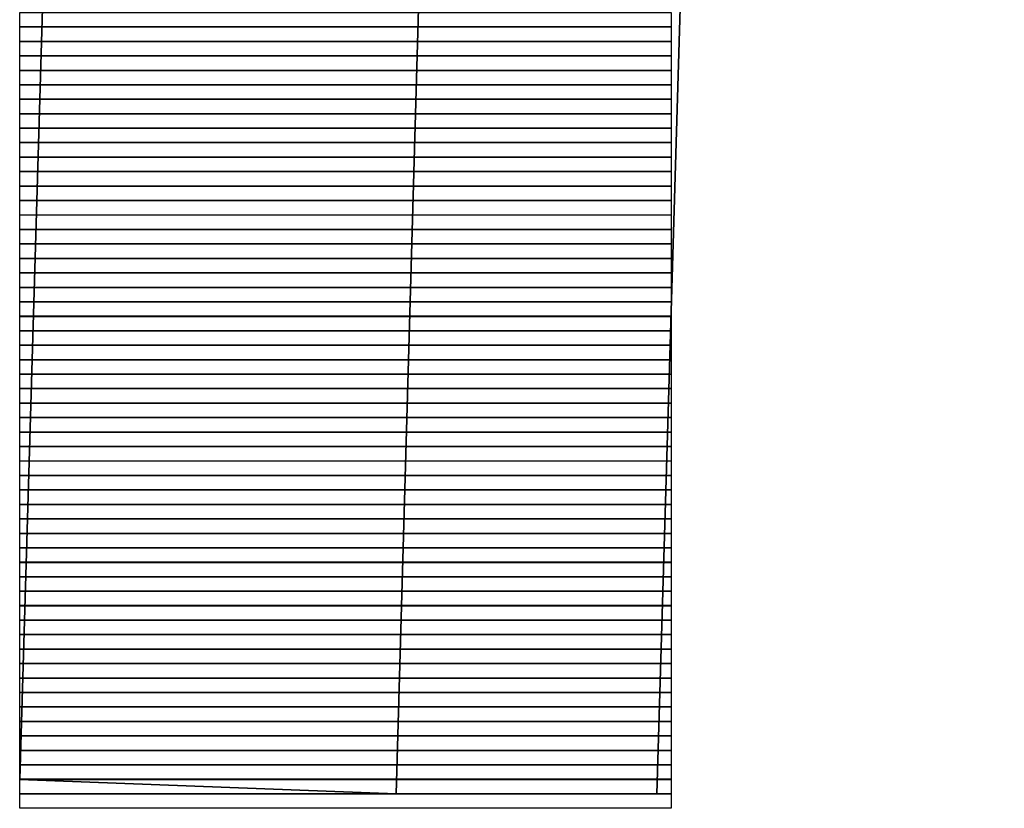
# Model space of a CAD drawing. Units: inches. Extents: x 27 to 55.1, y 5.3 to 25.
# Drawn here: x 43.1 to 43.4, y 8.8 to 9 of the extents above; entities that cross this region are included whole.
import ezdxf

# ---------------------------------------------------------------- set-up
doc = ezdxf.new("R2010")
doc.units = ezdxf.units.IN
doc.header["$MEASUREMENT"] = 0
doc.layers.add('Capa 1', color=7, linetype='Continuous')
picture_1 = doc.add_image_def('image4297.png', size_in_pixel=(45, 1))
picture_2 = doc.add_image_def('image4303.png', size_in_pixel=(45, 1))
picture_3 = doc.add_image_def('image4309.png', size_in_pixel=(45, 1))
picture_4 = doc.add_image_def('image4315.png', size_in_pixel=(45, 1))
picture_5 = doc.add_image_def('image4321.png', size_in_pixel=(45, 1))
picture_6 = doc.add_image_def('image4327.png', size_in_pixel=(45, 1))
picture_7 = doc.add_image_def('image4333.png', size_in_pixel=(45, 1))
picture_8 = doc.add_image_def('image4339.png', size_in_pixel=(45, 1))
picture_9 = doc.add_image_def('image4345.png', size_in_pixel=(45, 1))
picture_10 = doc.add_image_def('image4351.png', size_in_pixel=(45, 1))
picture_11 = doc.add_image_def('image4357.png', size_in_pixel=(45, 1))
picture_12 = doc.add_image_def('image4363.png', size_in_pixel=(45, 1))
picture_13 = doc.add_image_def('image4369.png', size_in_pixel=(45, 1))
picture_14 = doc.add_image_def('image4375.png', size_in_pixel=(45, 1))
picture_15 = doc.add_image_def('image4381.png', size_in_pixel=(45, 1))
picture_16 = doc.add_image_def('image4387.png', size_in_pixel=(45, 1))
picture_17 = doc.add_image_def('image4393.png', size_in_pixel=(45, 1))
picture_18 = doc.add_image_def('image4399.png', size_in_pixel=(45, 1))
picture_19 = doc.add_image_def('image4405.png', size_in_pixel=(45, 1))
picture_20 = doc.add_image_def('image4411.png', size_in_pixel=(45, 1))
picture_21 = doc.add_image_def('image4417.png', size_in_pixel=(45, 1))
picture_22 = doc.add_image_def('image4423.png', size_in_pixel=(45, 1))
picture_23 = doc.add_image_def('image4429.png', size_in_pixel=(45, 1))
picture_24 = doc.add_image_def('image4435.png', size_in_pixel=(45, 1))
picture_25 = doc.add_image_def('image4441.png', size_in_pixel=(45, 1))
picture_26 = doc.add_image_def('image4447.png', size_in_pixel=(45, 1))
picture_27 = doc.add_image_def('image4453.png', size_in_pixel=(45, 1))
picture_28 = doc.add_image_def('image4459.png', size_in_pixel=(45, 1))
picture_29 = doc.add_image_def('image4465.png', size_in_pixel=(45, 1))
picture_30 = doc.add_image_def('image4471.png', size_in_pixel=(45, 1))
picture_31 = doc.add_image_def('image4477.png', size_in_pixel=(45, 1))
picture_32 = doc.add_image_def('image4483.png', size_in_pixel=(45, 1))
picture_33 = doc.add_image_def('image4489.png', size_in_pixel=(45, 1))
picture_34 = doc.add_image_def('image4495.png', size_in_pixel=(45, 1))
picture_35 = doc.add_image_def('image4501.png', size_in_pixel=(45, 1))
picture_36 = doc.add_image_def('image4507.png', size_in_pixel=(45, 1))
picture_37 = doc.add_image_def('image4513.png', size_in_pixel=(45, 1))
picture_38 = doc.add_image_def('image4519.png', size_in_pixel=(45, 1))
picture_39 = doc.add_image_def('image4525.png', size_in_pixel=(45, 1))
picture_40 = doc.add_image_def('image4531.png', size_in_pixel=(45, 1))
picture_41 = doc.add_image_def('image4537.png', size_in_pixel=(45, 1))
picture_42 = doc.add_image_def('image4543.png', size_in_pixel=(45, 1))
picture_43 = doc.add_image_def('image4549.png', size_in_pixel=(45, 1))
picture_44 = doc.add_image_def('image4555.png', size_in_pixel=(45, 1))
picture_45 = doc.add_image_def('image4561.png', size_in_pixel=(45, 1))
picture_46 = doc.add_image_def('image4567.png', size_in_pixel=(45, 1))
picture_47 = doc.add_image_def('image4573.png', size_in_pixel=(45, 1))
picture_48 = doc.add_image_def('image4579.png', size_in_pixel=(45, 1))
picture_49 = doc.add_image_def('image4584.png', size_in_pixel=(45, 1))
picture_50 = doc.add_image_def('image4589.png', size_in_pixel=(45, 1))
picture_51 = doc.add_image_def('image4594.png', size_in_pixel=(45, 1))
picture_52 = doc.add_image_def('image4599.png', size_in_pixel=(45, 1))
picture_53 = doc.add_image_def('image4604.png', size_in_pixel=(45, 1))
picture_54 = doc.add_image_def('image4609.png', size_in_pixel=(45, 1))
picture_55 = doc.add_image_def('image4614.png', size_in_pixel=(45, 1))

# ---------------------------------------------------------------- blocks, each defined once
blk = doc.blocks.new('block 4304')
at = {"layer": 'Capa 1', "lineweight": 0}
blk.add_lwpolyline([(43.12815, 9.00965), (43.31866, 9.00965), (43.31866, 9.01389), (43.12815, 9.01389), (43.12815, 9.00965)], dxfattribs=at)
at = {"layer": 'Capa 1'}
image = blk.add_image(picture_1, insert=(43.12815, 9.00966), size_in_units=(0.1905, 0.00423), dxfattribs=at)
blk = doc.blocks.new('block 4310')
at = {"layer": 'Capa 1', "lineweight": 0}
blk.add_lwpolyline([(43.12815, 9.00542), (43.31866, 9.00542), (43.31866, 9.00965), (43.12815, 9.00965), (43.12815, 9.00542)], dxfattribs=at)
at = {"layer": 'Capa 1'}
image = blk.add_image(picture_2, insert=(43.12815, 9.00542), size_in_units=(0.1905, 0.00423), dxfattribs=at)
blk = doc.blocks.new('block 4316')
at = {"layer": 'Capa 1', "lineweight": 0}
blk.add_lwpolyline([(43.12815, 9.00118), (43.31866, 9.00118), (43.31866, 9.00542), (43.12815, 9.00542), (43.12815, 9.00118)], dxfattribs=at)
at = {"layer": 'Capa 1'}
image = blk.add_image(picture_3, insert=(43.12815, 9.00118), size_in_units=(0.1905, 0.00423), dxfattribs=at)
blk = doc.blocks.new('block 4322')
at = {"layer": 'Capa 1', "lineweight": 0}
blk.add_lwpolyline([(43.12815, 8.99694), (43.31866, 8.99694), (43.31866, 9.00118), (43.12815, 9.00118), (43.12815, 8.99694)], dxfattribs=at)
at = {"layer": 'Capa 1'}
image = blk.add_image(picture_4, insert=(43.12815, 8.99695), size_in_units=(0.1905, 0.00423), dxfattribs=at)
blk = doc.blocks.new('block 4328')
at = {"layer": 'Capa 1', "lineweight": 0}
blk.add_lwpolyline([(43.12815, 8.9927), (43.31866, 8.9927), (43.31866, 8.99694), (43.12815, 8.99694), (43.12815, 8.9927)], dxfattribs=at)
at = {"layer": 'Capa 1'}
image = blk.add_image(picture_5, insert=(43.12815, 8.99271), size_in_units=(0.1905, 0.00423), dxfattribs=at)
blk = doc.blocks.new('block 4334')
at = {"layer": 'Capa 1', "lineweight": 0}
blk.add_lwpolyline([(43.12815, 8.9885), (43.31866, 8.9885), (43.31866, 8.9927), (43.12815, 8.9927), (43.12815, 8.9885)], dxfattribs=at)
at = {"layer": 'Capa 1'}
image = blk.add_image(picture_6, insert=(43.12815, 8.98847), size_in_units=(0.1905, 0.00423), dxfattribs=at)
blk = doc.blocks.new('block 4340')
at = {"layer": 'Capa 1', "lineweight": 0}
blk.add_lwpolyline([(43.12815, 8.98426), (43.31866, 8.98426), (43.31866, 8.9885), (43.12815, 8.9885), (43.12815, 8.98426)], dxfattribs=at)
at = {"layer": 'Capa 1'}
image = blk.add_image(picture_7, insert=(43.12815, 8.98427), size_in_units=(0.1905, 0.00423), dxfattribs=at)
blk = doc.blocks.new('block 4346')
at = {"layer": 'Capa 1', "lineweight": 0}
blk.add_lwpolyline([(43.12815, 8.98003), (43.31866, 8.98003), (43.31866, 8.98426), (43.12815, 8.98426), (43.12815, 8.98003)], dxfattribs=at)
at = {"layer": 'Capa 1'}
image = blk.add_image(picture_8, insert=(43.12815, 8.98003), size_in_units=(0.1905, 0.00423), dxfattribs=at)
blk = doc.blocks.new('block 4352')
at = {"layer": 'Capa 1', "lineweight": 0}
blk.add_lwpolyline([(43.12815, 8.97579), (43.31866, 8.97579), (43.31866, 8.98003), (43.12815, 8.98003), (43.12815, 8.97579)], dxfattribs=at)
at = {"layer": 'Capa 1'}
image = blk.add_image(picture_9, insert=(43.12815, 8.97579), size_in_units=(0.1905, 0.00423), dxfattribs=at)
blk = doc.blocks.new('block 4358')
at = {"layer": 'Capa 1', "lineweight": 0}
blk.add_lwpolyline([(43.12815, 8.97155), (43.31866, 8.97155), (43.31866, 8.97579), (43.12815, 8.97579), (43.12815, 8.97155)], dxfattribs=at)
at = {"layer": 'Capa 1'}
image = blk.add_image(picture_10, insert=(43.12815, 8.97156), size_in_units=(0.1905, 0.00423), dxfattribs=at)
blk = doc.blocks.new('block 4364')
at = {"layer": 'Capa 1', "lineweight": 0}
blk.add_lwpolyline([(43.12815, 8.96731), (43.31866, 8.96731), (43.31866, 8.97155), (43.12815, 8.97155), (43.12815, 8.96731)], dxfattribs=at)
at = {"layer": 'Capa 1'}
image = blk.add_image(picture_11, insert=(43.12815, 8.96732), size_in_units=(0.1905, 0.00423), dxfattribs=at)
blk = doc.blocks.new('block 4370')
at = {"layer": 'Capa 1', "lineweight": 0}
blk.add_lwpolyline([(43.12815, 8.96308), (43.31866, 8.96308), (43.31866, 8.96731), (43.12815, 8.96731), (43.12815, 8.96308)], dxfattribs=at)
at = {"layer": 'Capa 1'}
image = blk.add_image(picture_12, insert=(43.12815, 8.96308), size_in_units=(0.1905, 0.00423), dxfattribs=at)
blk = doc.blocks.new('block 4376')
at = {"layer": 'Capa 1', "lineweight": 0}
blk.add_lwpolyline([(43.12815, 8.95884), (43.31866, 8.95884), (43.31866, 8.96308), (43.12815, 8.96308), (43.12815, 8.95884)], dxfattribs=at)
at = {"layer": 'Capa 1'}
image = blk.add_image(picture_13, insert=(43.12815, 8.95884), size_in_units=(0.1905, 0.00423), dxfattribs=at)
blk = doc.blocks.new('block 4382')
at = {"layer": 'Capa 1', "lineweight": 0}
blk.add_lwpolyline([(43.12815, 8.95464), (43.31866, 8.95464), (43.31866, 8.95884), (43.12815, 8.95884), (43.12815, 8.95464)], dxfattribs=at)
at = {"layer": 'Capa 1'}
image = blk.add_image(picture_14, insert=(43.12815, 8.95461), size_in_units=(0.1905, 0.00423), dxfattribs=at)
blk = doc.blocks.new('block 4388')
at = {"layer": 'Capa 1', "lineweight": 0}
blk.add_lwpolyline([(43.12815, 8.9504), (43.31866, 8.9504), (43.31866, 8.95464), (43.12815, 8.95464), (43.12815, 8.9504)], dxfattribs=at)
at = {"layer": 'Capa 1'}
image = blk.add_image(picture_15, insert=(43.12815, 8.9504), size_in_units=(0.1905, 0.00423), dxfattribs=at)
blk = doc.blocks.new('block 4394')
at = {"layer": 'Capa 1', "lineweight": 0}
blk.add_lwpolyline([(43.12815, 8.94616), (43.31866, 8.94616), (43.31866, 8.9504), (43.12815, 8.9504), (43.12815, 8.94616)], dxfattribs=at)
at = {"layer": 'Capa 1'}
image = blk.add_image(picture_16, insert=(43.12815, 8.94617), size_in_units=(0.1905, 0.00423), dxfattribs=at)
blk = doc.blocks.new('block 4400')
at = {"layer": 'Capa 1', "lineweight": 0}
blk.add_lwpolyline([(43.12815, 8.94192), (43.31866, 8.94192), (43.31866, 8.94616), (43.12815, 8.94616), (43.12815, 8.94192)], dxfattribs=at)
at = {"layer": 'Capa 1'}
image = blk.add_image(picture_17, insert=(43.12815, 8.94193), size_in_units=(0.1905, 0.00423), dxfattribs=at)
blk = doc.blocks.new('block 4406')
at = {"layer": 'Capa 1', "lineweight": 0}
blk.add_lwpolyline([(43.12815, 8.93769), (43.31866, 8.93769), (43.31866, 8.94192), (43.12815, 8.94192), (43.12815, 8.93769)], dxfattribs=at)
at = {"layer": 'Capa 1'}
image = blk.add_image(picture_18, insert=(43.12815, 8.93769), size_in_units=(0.1905, 0.00423), dxfattribs=at)
blk = doc.blocks.new('block 4412')
at = {"layer": 'Capa 1', "lineweight": 0}
blk.add_lwpolyline([(43.12815, 8.93345), (43.31866, 8.93345), (43.31866, 8.93769), (43.12815, 8.93769), (43.12815, 8.93345)], dxfattribs=at)
at = {"layer": 'Capa 1'}
image = blk.add_image(picture_19, insert=(43.12815, 8.93345), size_in_units=(0.1905, 0.00423), dxfattribs=at)
blk = doc.blocks.new('block 4418')
at = {"layer": 'Capa 1', "lineweight": 0}
blk.add_lwpolyline([(43.12815, 8.92921), (43.31866, 8.92921), (43.31866, 8.93345), (43.12815, 8.93345), (43.12815, 8.92921)], dxfattribs=at)
at = {"layer": 'Capa 1'}
image = blk.add_image(picture_20, insert=(43.12815, 8.92922), size_in_units=(0.1905, 0.00423), dxfattribs=at)
blk = doc.blocks.new('block 4424')
at = {"layer": 'Capa 1', "lineweight": 0}
blk.add_lwpolyline([(43.12815, 8.92497), (43.31866, 8.92497), (43.31866, 8.92921), (43.12815, 8.92921), (43.12815, 8.92497)], dxfattribs=at)
at = {"layer": 'Capa 1'}
image = blk.add_image(picture_21, insert=(43.12815, 8.92498), size_in_units=(0.1905, 0.00423), dxfattribs=at)
blk = doc.blocks.new('block 4430')
at = {"layer": 'Capa 1', "lineweight": 0}
blk.add_lwpolyline([(43.12815, 8.92077), (43.31866, 8.92077), (43.31866, 8.92497), (43.12815, 8.92497), (43.12815, 8.92077)], dxfattribs=at)
at = {"layer": 'Capa 1'}
image = blk.add_image(picture_22, insert=(43.12815, 8.92074), size_in_units=(0.1905, 0.00423), dxfattribs=at)
blk = doc.blocks.new('block 4436')
at = {"layer": 'Capa 1', "lineweight": 0}
blk.add_lwpolyline([(43.12815, 8.91653), (43.31866, 8.91653), (43.31866, 8.92077), (43.12815, 8.92077), (43.12815, 8.91653)], dxfattribs=at)
at = {"layer": 'Capa 1'}
image = blk.add_image(picture_23, insert=(43.12815, 8.91654), size_in_units=(0.1905, 0.00423), dxfattribs=at)
blk = doc.blocks.new('block 4442')
at = {"layer": 'Capa 1', "lineweight": 0}
blk.add_lwpolyline([(43.12815, 8.9123), (43.31866, 8.9123), (43.31866, 8.91653), (43.12815, 8.91653), (43.12815, 8.9123)], dxfattribs=at)
at = {"layer": 'Capa 1'}
image = blk.add_image(picture_24, insert=(43.12815, 8.9123), size_in_units=(0.1905, 0.00423), dxfattribs=at)
blk = doc.blocks.new('block 4448')
at = {"layer": 'Capa 1', "lineweight": 0}
blk.add_lwpolyline([(43.12815, 8.90806), (43.31866, 8.90806), (43.31866, 8.9123), (43.12815, 8.9123), (43.12815, 8.90806)], dxfattribs=at)
at = {"layer": 'Capa 1'}
image = blk.add_image(picture_25, insert=(43.12815, 8.90806), size_in_units=(0.1905, 0.00423), dxfattribs=at)
blk = doc.blocks.new('block 4454')
at = {"layer": 'Capa 1', "lineweight": 0}
blk.add_lwpolyline([(43.12815, 8.90382), (43.31866, 8.90382), (43.31866, 8.90806), (43.12815, 8.90806), (43.12815, 8.90382)], dxfattribs=at)
at = {"layer": 'Capa 1'}
image = blk.add_image(picture_26, insert=(43.12815, 8.90382), size_in_units=(0.1905, 0.00423), dxfattribs=at)
blk = doc.blocks.new('block 4460')
at = {"layer": 'Capa 1', "lineweight": 0}
blk.add_lwpolyline([(43.12815, 8.89958), (43.31866, 8.89958), (43.31866, 8.90382), (43.12815, 8.90382), (43.12815, 8.89958)], dxfattribs=at)
at = {"layer": 'Capa 1'}
image = blk.add_image(picture_27, insert=(43.12815, 8.89959), size_in_units=(0.1905, 0.00423), dxfattribs=at)
blk = doc.blocks.new('block 4466')
at = {"layer": 'Capa 1', "lineweight": 0}
blk.add_lwpolyline([(43.12815, 8.89535), (43.31866, 8.89535), (43.31866, 8.89958), (43.12815, 8.89958), (43.12815, 8.89535)], dxfattribs=at)
at = {"layer": 'Capa 1'}
image = blk.add_image(picture_28, insert=(43.12815, 8.89535), size_in_units=(0.1905, 0.00423), dxfattribs=at)
blk = doc.blocks.new('block 4472')
at = {"layer": 'Capa 1', "lineweight": 0}
blk.add_lwpolyline([(43.12815, 8.89111), (43.31866, 8.89111), (43.31866, 8.89535), (43.12815, 8.89535), (43.12815, 8.89111)], dxfattribs=at)
at = {"layer": 'Capa 1'}
image = blk.add_image(picture_29, insert=(43.12815, 8.89111), size_in_units=(0.1905, 0.00423), dxfattribs=at)
blk = doc.blocks.new('block 4478')
at = {"layer": 'Capa 1', "lineweight": 0}
blk.add_lwpolyline([(43.12815, 8.88687), (43.31866, 8.88687), (43.31866, 8.89111), (43.12815, 8.89111), (43.12815, 8.88687)], dxfattribs=at)
at = {"layer": 'Capa 1'}
image = blk.add_image(picture_30, insert=(43.12815, 8.88688), size_in_units=(0.1905, 0.00423), dxfattribs=at)
blk = doc.blocks.new('block 4484')
at = {"layer": 'Capa 1', "lineweight": 0}
blk.add_lwpolyline([(43.12815, 8.88267), (43.31866, 8.88267), (43.31866, 8.88687), (43.12815, 8.88687), (43.12815, 8.88267)], dxfattribs=at)
at = {"layer": 'Capa 1'}
image = blk.add_image(picture_31, insert=(43.12815, 8.88264), size_in_units=(0.1905, 0.00423), dxfattribs=at)
blk = doc.blocks.new('block 4490')
at = {"layer": 'Capa 1', "lineweight": 0}
blk.add_lwpolyline([(43.12815, 8.87843), (43.31866, 8.87843), (43.31866, 8.88267), (43.12815, 8.88267), (43.12815, 8.87843)], dxfattribs=at)
at = {"layer": 'Capa 1'}
image = blk.add_image(picture_32, insert=(43.12815, 8.87844), size_in_units=(0.1905, 0.00423), dxfattribs=at)
blk = doc.blocks.new('block 4496')
at = {"layer": 'Capa 1', "lineweight": 0}
blk.add_lwpolyline([(43.12815, 8.87419), (43.31866, 8.87419), (43.31866, 8.87843), (43.12815, 8.87843), (43.12815, 8.87419)], dxfattribs=at)
at = {"layer": 'Capa 1'}
image = blk.add_image(picture_33, insert=(43.12815, 8.8742), size_in_units=(0.1905, 0.00423), dxfattribs=at)
blk = doc.blocks.new('block 4502')
at = {"layer": 'Capa 1', "lineweight": 0}
blk.add_lwpolyline([(43.12815, 8.86996), (43.31866, 8.86996), (43.31866, 8.87419), (43.12815, 8.87419), (43.12815, 8.86996)], dxfattribs=at)
at = {"layer": 'Capa 1'}
image = blk.add_image(picture_34, insert=(43.12815, 8.86996), size_in_units=(0.1905, 0.00423), dxfattribs=at)
blk = doc.blocks.new('block 4508')
at = {"layer": 'Capa 1', "lineweight": 0}
blk.add_lwpolyline([(43.12815, 8.86572), (43.31866, 8.86572), (43.31866, 8.86996), (43.12815, 8.86996), (43.12815, 8.86572)], dxfattribs=at)
at = {"layer": 'Capa 1'}
image = blk.add_image(picture_35, insert=(43.12815, 8.86572), size_in_units=(0.1905, 0.00423), dxfattribs=at)
blk = doc.blocks.new('block 4514')
at = {"layer": 'Capa 1', "lineweight": 0}
blk.add_lwpolyline([(43.12815, 8.86148), (43.31866, 8.86148), (43.31866, 8.86572), (43.12815, 8.86572), (43.12815, 8.86148)], dxfattribs=at)
at = {"layer": 'Capa 1'}
image = blk.add_image(picture_36, insert=(43.12815, 8.86148), size_in_units=(0.1905, 0.00423), dxfattribs=at)
blk = doc.blocks.new('block 4520')
at = {"layer": 'Capa 1', "lineweight": 0}
blk.add_lwpolyline([(43.12815, 8.85724), (43.31866, 8.85724), (43.31866, 8.86148), (43.12815, 8.86148), (43.12815, 8.85724)], dxfattribs=at)
at = {"layer": 'Capa 1'}
image = blk.add_image(picture_37, insert=(43.12815, 8.85725), size_in_units=(0.1905, 0.00423), dxfattribs=at)
blk = doc.blocks.new('block 4526')
at = {"layer": 'Capa 1', "lineweight": 0}
blk.add_lwpolyline([(43.12815, 8.85301), (43.31866, 8.85301), (43.31866, 8.85724), (43.12815, 8.85724), (43.12815, 8.85301)], dxfattribs=at)
at = {"layer": 'Capa 1'}
image = blk.add_image(picture_38, insert=(43.12815, 8.85301), size_in_units=(0.1905, 0.00423), dxfattribs=at)
blk = doc.blocks.new('block 4532')
at = {"layer": 'Capa 1', "lineweight": 0}
blk.add_lwpolyline([(43.12815, 8.8488), (43.31866, 8.8488), (43.31866, 8.85301), (43.12815, 8.85301), (43.12815, 8.8488)], dxfattribs=at)
at = {"layer": 'Capa 1'}
image = blk.add_image(picture_39, insert=(43.12815, 8.84877), size_in_units=(0.1905, 0.00423), dxfattribs=at)
blk = doc.blocks.new('block 4538')
at = {"layer": 'Capa 1', "lineweight": 0}
blk.add_lwpolyline([(43.12815, 8.84457), (43.31866, 8.84457), (43.31866, 8.8488), (43.12815, 8.8488), (43.12815, 8.84457)], dxfattribs=at)
at = {"layer": 'Capa 1'}
image = blk.add_image(picture_40, insert=(43.12815, 8.84457), size_in_units=(0.1905, 0.00423), dxfattribs=at)
blk = doc.blocks.new('block 4544')
at = {"layer": 'Capa 1', "lineweight": 0}
blk.add_lwpolyline([(43.12815, 8.84033), (43.31866, 8.84033), (43.31866, 8.84457), (43.12815, 8.84457), (43.12815, 8.84033)], dxfattribs=at)
at = {"layer": 'Capa 1'}
image = blk.add_image(picture_41, insert=(43.12815, 8.84033), size_in_units=(0.1905, 0.00423), dxfattribs=at)
blk = doc.blocks.new('block 4550')
at = {"layer": 'Capa 1', "lineweight": 0}
blk.add_lwpolyline([(43.12815, 8.83609), (43.31866, 8.83609), (43.31866, 8.84033), (43.12815, 8.84033), (43.12815, 8.83609)], dxfattribs=at)
at = {"layer": 'Capa 1'}
image = blk.add_image(picture_42, insert=(43.12815, 8.83609), size_in_units=(0.1905, 0.00423), dxfattribs=at)
blk = doc.blocks.new('block 4556')
at = {"layer": 'Capa 1', "lineweight": 0}
blk.add_lwpolyline([(43.12815, 8.83185), (43.31866, 8.83185), (43.31866, 8.83609), (43.12815, 8.83609), (43.12815, 8.83185)], dxfattribs=at)
at = {"layer": 'Capa 1'}
image = blk.add_image(picture_43, insert=(43.12815, 8.83186), size_in_units=(0.1905, 0.00423), dxfattribs=at)
blk = doc.blocks.new('block 4562')
at = {"layer": 'Capa 1', "lineweight": 0}
blk.add_lwpolyline([(43.12815, 8.82762), (43.31866, 8.82762), (43.31866, 8.83185), (43.12815, 8.83185), (43.12815, 8.82762)], dxfattribs=at)
at = {"layer": 'Capa 1'}
image = blk.add_image(picture_44, insert=(43.12815, 8.82762), size_in_units=(0.1905, 0.00423), dxfattribs=at)
blk = doc.blocks.new('block 4568')
at = {"layer": 'Capa 1', "lineweight": 0}
blk.add_lwpolyline([(43.12815, 8.82338), (43.31866, 8.82338), (43.31866, 8.82762), (43.12815, 8.82762), (43.12815, 8.82338)], dxfattribs=at)
at = {"layer": 'Capa 1'}
image = blk.add_image(picture_45, insert=(43.12815, 8.82338), size_in_units=(0.1905, 0.00423), dxfattribs=at)
blk = doc.blocks.new('block 4574')
at = {"layer": 'Capa 1', "lineweight": 0}
blk.add_lwpolyline([(43.12815, 8.81914), (43.31866, 8.81914), (43.31866, 8.82338), (43.12815, 8.82338), (43.12815, 8.81914)], dxfattribs=at)
at = {"layer": 'Capa 1'}
image = blk.add_image(picture_46, insert=(43.12815, 8.81914), size_in_units=(0.1905, 0.00423), dxfattribs=at)
blk = doc.blocks.new('block 4580')
at = {"layer": 'Capa 1', "lineweight": 0}
blk.add_lwpolyline([(43.12815, 8.81494), (43.31866, 8.81494), (43.31866, 8.81914), (43.12815, 8.81914), (43.12815, 8.81494)], dxfattribs=at)
at = {"layer": 'Capa 1'}
image = blk.add_image(picture_47, insert=(43.12815, 8.81491), size_in_units=(0.1905, 0.00423), dxfattribs=at)
blk = doc.blocks.new('block 4586')
at = {"layer": 'Capa 1', "lineweight": 0}
blk.add_lwpolyline([(43.12815, 8.8107), (43.31866, 8.8107), (43.31866, 8.81494), (43.12815, 8.81494), (43.12815, 8.8107)], dxfattribs=at)
at = {"layer": 'Capa 1'}
image = blk.add_image(picture_48, insert=(43.12815, 8.8107), size_in_units=(0.1905, 0.00423), dxfattribs=at)
blk = doc.blocks.new('block 4591')
at = {"layer": 'Capa 1', "lineweight": 0}
blk.add_lwpolyline([(43.12815, 8.80646), (43.31866, 8.80646), (43.31866, 8.8107), (43.12815, 8.8107), (43.12815, 8.80646)], dxfattribs=at)
at = {"layer": 'Capa 1'}
image = blk.add_image(picture_49, insert=(43.12815, 8.80647), size_in_units=(0.1905, 0.00423), dxfattribs=at)
blk = doc.blocks.new('block 4596')
at = {"layer": 'Capa 1', "lineweight": 0}
blk.add_lwpolyline([(43.12815, 8.80222), (43.31866, 8.80222), (43.31866, 8.80646), (43.12815, 8.80646), (43.12815, 8.80222)], dxfattribs=at)
at = {"layer": 'Capa 1'}
image = blk.add_image(picture_50, insert=(43.12815, 8.80223), size_in_units=(0.1905, 0.00423), dxfattribs=at)
blk = doc.blocks.new('block 4601')
at = {"layer": 'Capa 1', "lineweight": 0}
blk.add_lwpolyline([(43.12815, 8.79799), (43.31866, 8.79799), (43.31866, 8.80222), (43.12815, 8.80222), (43.12815, 8.79799)], dxfattribs=at)
at = {"layer": 'Capa 1'}
image = blk.add_image(picture_51, insert=(43.12815, 8.79799), size_in_units=(0.1905, 0.00423), dxfattribs=at)
blk = doc.blocks.new('block 4606')
at = {"layer": 'Capa 1', "lineweight": 0}
blk.add_lwpolyline([(43.12815, 8.79375), (43.31866, 8.79375), (43.31866, 8.79799), (43.12815, 8.79799), (43.12815, 8.79375)], dxfattribs=at)
at = {"layer": 'Capa 1'}
image = blk.add_image(picture_52, insert=(43.12815, 8.79375), size_in_units=(0.1905, 0.00423), dxfattribs=at)
blk = doc.blocks.new('block 4611')
at = {"layer": 'Capa 1', "lineweight": 0}
blk.add_lwpolyline([(43.12815, 8.78951), (43.31866, 8.78951), (43.31866, 8.79375), (43.12815, 8.79375), (43.12815, 8.78951)], dxfattribs=at)
at = {"layer": 'Capa 1'}
image = blk.add_image(picture_53, insert=(43.12815, 8.78952), size_in_units=(0.1905, 0.00423), dxfattribs=at)
blk = doc.blocks.new('block 4616')
at = {"layer": 'Capa 1', "lineweight": 0}
blk.add_lwpolyline([(43.12815, 8.78527), (43.31866, 8.78527), (43.31866, 8.78951), (43.12815, 8.78951), (43.12815, 8.78527)], dxfattribs=at)
at = {"layer": 'Capa 1'}
image = blk.add_image(picture_54, insert=(43.12815, 8.78528), size_in_units=(0.1905, 0.00423), dxfattribs=at)
blk = doc.blocks.new('block 4621')
at = {"layer": 'Capa 1', "lineweight": 0}
blk.add_lwpolyline([(43.12815, 8.78104), (43.31866, 8.78104), (43.31866, 8.78527), (43.12815, 8.78527), (43.12815, 8.78104)], dxfattribs=at)
at = {"layer": 'Capa 1'}
image = blk.add_image(picture_55, insert=(43.12815, 8.78104), size_in_units=(0.1905, 0.00423), dxfattribs=at)

msp = doc.modelspace()

# ---------------------------------------------------------------- linework, layer by layer
at = {"layer": 'Capa 1', "color": 7, "lineweight": 35}
for points in [[(43.22971, 12.21428), (43.12815, 8.78951)], [(43.33554, 12.21005), (43.23818, 8.78527)], [(43.41602, 12.20581), (43.31439, 8.78527)], [(43.12815, 8.78951), (43.23818, 8.78527)], [(43.23818, 8.78527), (43.31439, 8.78527)]]:
    msp.add_lwpolyline(points, dxfattribs=at)

# ---------------------------------------------------------------- block references
at = {"layer": 'Capa 1'}
for name in ['block 4304', 'block 4310', 'block 4316', 'block 4322', 'block 4328', 'block 4334', 'block 4340', 'block 4346', 'block 4352', 'block 4358', 'block 4364', 'block 4370', 'block 4376', 'block 4382', 'block 4388', 'block 4394', 'block 4400', 'block 4406', 'block 4412', 'block 4418', 'block 4424', 'block 4430', 'block 4436', 'block 4442', 'block 4448', 'block 4454', 'block 4460', 'block 4466', 'block 4472', 'block 4478', 'block 4484', 'block 4490', 'block 4496', 'block 4502', 'block 4508', 'block 4514', 'block 4520', 'block 4526', 'block 4532', 'block 4538', 'block 4544', 'block 4550', 'block 4556', 'block 4562', 'block 4568', 'block 4574', 'block 4580', 'block 4586', 'block 4591', 'block 4596', 'block 4601', 'block 4606', 'block 4611', 'block 4616', 'block 4621']:
    msp.add_blockref(name, (0, 0), dxfattribs=at)

doc.saveas('drawing.dxf')
